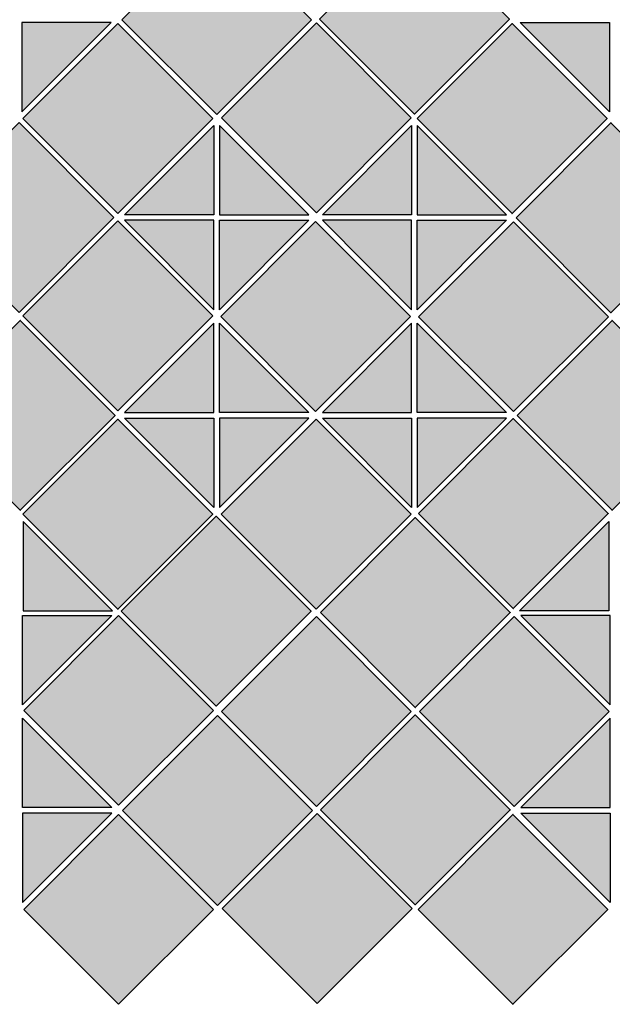
# Model space of a CAD drawing. Units: inches. Extents: x -467 to 961, y -717 to 712.
# Drawn here: x -64 to 359, y -677 to 27 of the extents above; entities that cross this region are included whole.
import ezdxf

# ---------------------------------------------------------------- set-up
doc = ezdxf.new("R2010")
doc.units = ezdxf.units.IN
doc.header["$MEASUREMENT"] = 0
for name, color, linetype in [('TC_14', 7, 'Continuous'), ('TC_16', 7, 'Continuous'), ('TC_OUTLINE', 7, 'Continuous')]:
    doc.layers.add(name, color=color, linetype=linetype)

# ---------------------------------------------------------------- blocks, each defined once
blk = doc.blocks.new('block 37')
at = {"layer": 'TC_OUTLINE', "color": 7, "lineweight": 30, "true_color": 0xffffff}
blk.add_lwpolyline([(0.99, 25.34), (-62.89, 25.34), (-62.89, -38.54), (0.99, 25.34)], dxfattribs=at)
blk = doc.blocks.new('block 46')
at = {"layer": 'TC_OUTLINE', "color": 7, "lineweight": 30, "true_color": 0xffffff}
blk.add_lwpolyline([(293.49, 25.34), (357.37, 25.34), (357.37, -38.54), (293.49, 25.34)], dxfattribs=at)
blk = doc.blocks.new('block 63')
at = {"layer": 'TC_OUTLINE', "color": 7, "lineweight": 30, "true_color": 0xffffff}
blk.add_lwpolyline([(10.65, -253.5), (74.53, -253.5), (74.53, -189.62), (10.65, -253.5)], dxfattribs=at)
blk = doc.blocks.new('block 64')
at = {"layer": 'TC_OUTLINE', "color": 7, "lineweight": 30, "true_color": 0xffffff}
blk.add_lwpolyline([(142.41, -253.5), (78.53, -253.5), (78.53, -189.62), (142.41, -253.5)], dxfattribs=at)
blk = doc.blocks.new('block 65')
at = {"layer": 'TC_OUTLINE', "color": 7, "lineweight": 30, "true_color": 0xffffff}
blk.add_lwpolyline([(10.65, -257.5), (74.53, -257.5), (74.53, -321.38), (10.65, -257.5)], dxfattribs=at)
blk = doc.blocks.new('block 66')
at = {"layer": 'TC_OUTLINE', "color": 7, "lineweight": 30, "true_color": 0xffffff}
blk.add_lwpolyline([(142.41, -257.5), (78.53, -257.5), (78.53, -321.38), (142.41, -257.5)], dxfattribs=at)
blk = doc.blocks.new('block 67')
at = {"layer": 'TC_OUTLINE', "color": 7, "lineweight": 30, "true_color": 0xffffff}
blk.add_lwpolyline([(147.24, -252.67), (215.12, -184.79), (147.24, -116.91), (79.36, -184.79), (147.24, -252.67)], dxfattribs=at)
blk = doc.blocks.new('block 68')
at = {"layer": 'TC_OUTLINE', "color": 7, "lineweight": 30, "true_color": 0xffffff}
blk.add_lwpolyline([(215.95, -48.2), (215.95, -112.08), (152.07, -112.08), (215.95, -48.2)], dxfattribs=at)
blk = doc.blocks.new('block 69')
at = {"layer": 'TC_OUTLINE', "color": 7, "lineweight": 30, "true_color": 0xffffff}
blk.add_lwpolyline([(215.95, -179.96), (215.95, -116.08), (152.07, -116.08), (215.95, -179.96)], dxfattribs=at)
blk = doc.blocks.new('block 70')
at = {"layer": 'TC_OUTLINE', "color": 7, "lineweight": 30, "true_color": 0xffffff}
blk.add_lwpolyline([(219.95, -48.2), (219.95, -112.08), (283.83, -112.08), (219.95, -48.2)], dxfattribs=at)
blk = doc.blocks.new('block 71')
at = {"layer": 'TC_OUTLINE', "color": 7, "lineweight": 30, "true_color": 0xffffff}
blk.add_lwpolyline([(219.95, -179.96), (219.95, -116.08), (283.83, -116.08), (219.95, -179.96)], dxfattribs=at)
blk = doc.blocks.new('block 72')
at = {"layer": 'TC_OUTLINE', "color": 7, "lineweight": 30, "true_color": 0xffffff}
blk.add_lwpolyline([(152.07, -253.5), (215.95, -253.5), (215.95, -189.62), (152.07, -253.5)], dxfattribs=at)
blk = doc.blocks.new('block 73')
at = {"layer": 'TC_OUTLINE', "color": 7, "lineweight": 30, "true_color": 0xffffff}
blk.add_lwpolyline([(283.83, -253.5), (219.95, -253.5), (219.95, -189.62), (283.83, -253.5)], dxfattribs=at)
blk = doc.blocks.new('block 74')
at = {"layer": 'TC_OUTLINE', "color": 7, "lineweight": 30, "true_color": 0xffffff}
blk.add_lwpolyline([(152.07, -257.5), (215.95, -257.5), (215.95, -321.38), (152.07, -257.5)], dxfattribs=at)
blk = doc.blocks.new('block 75')
at = {"layer": 'TC_OUTLINE', "color": 7, "lineweight": 30, "true_color": 0xffffff}
blk.add_lwpolyline([(283.83, -257.5), (219.95, -257.5), (219.95, -321.38), (283.83, -257.5)], dxfattribs=at)
blk = doc.blocks.new('block 76')
at = {"layer": 'TC_OUTLINE', "color": 7, "lineweight": 30, "true_color": 0xffffff}
blk.add_lwpolyline([(74.53, -48.2), (74.53, -112.08), (10.65, -112.08), (74.53, -48.2)], dxfattribs=at)
blk = doc.blocks.new('block 77')
at = {"layer": 'TC_OUTLINE', "color": 7, "lineweight": 30, "true_color": 0xffffff}
blk.add_lwpolyline([(74.53, -179.96), (74.53, -116.08), (10.65, -116.08), (74.53, -179.96)], dxfattribs=at)
blk = doc.blocks.new('block 78')
at = {"layer": 'TC_OUTLINE', "color": 7, "lineweight": 30, "true_color": 0xffffff}
blk.add_lwpolyline([(78.53, -48.2), (78.53, -112.08), (142.41, -112.08), (78.53, -48.2)], dxfattribs=at)
blk = doc.blocks.new('block 79')
at = {"layer": 'TC_OUTLINE', "color": 7, "lineweight": 30, "true_color": 0xffffff}
blk.add_lwpolyline([(78.53, -179.96), (78.53, -116.08), (142.41, -116.08), (78.53, -179.96)], dxfattribs=at)
blk = doc.blocks.new('block 84')
at = {"layer": 'TC_OUTLINE', "color": 7, "lineweight": 30, "true_color": 0xffffff}
blk.add_lwpolyline([(76.53, -40.54), (144.41, 27.34), (76.53, 95.22), (8.65, 27.34), (76.53, -40.54)], dxfattribs=at)
blk = doc.blocks.new('block 85')
at = {"layer": 'TC_OUTLINE', "color": 7, "lineweight": 30, "true_color": 0xffffff}
blk.add_lwpolyline([(5.82, -111.25), (73.7, -43.37), (5.82, 24.51), (-62.07, -43.37), (5.82, -111.25)], dxfattribs=at)
blk = doc.blocks.new('block 86')
at = {"layer": 'TC_OUTLINE', "color": 7, "lineweight": 30, "true_color": 0xffffff}
blk.add_lwpolyline([(-64.89, -181.96), (2.99, -114.08), (-64.89, -46.2), (-132.78, -114.08), (-64.89, -181.96)], dxfattribs=at)
blk = doc.blocks.new('block 87')
at = {"layer": 'TC_OUTLINE', "color": 7, "lineweight": 30, "true_color": 0xffffff}
blk.add_lwpolyline([(147.65, -394.09), (215.53, -326.21), (147.65, -258.33), (79.77, -326.21), (147.65, -394.09)], dxfattribs=at)
blk = doc.blocks.new('block 88')
at = {"layer": 'TC_OUTLINE', "color": 7, "lineweight": 30, "true_color": 0xffffff}
blk.add_lwpolyline([(288.83, -252.84), (356.71, -184.96), (288.83, -117.08), (220.95, -184.96), (288.83, -252.84)], dxfattribs=at)
blk = doc.blocks.new('block 89')
at = {"layer": 'TC_OUTLINE', "color": 7, "lineweight": 30, "true_color": 0xffffff}
blk.add_lwpolyline([(147.82, -110.67), (215.71, -42.78), (147.82, 25.1), (79.94, -42.78), (147.82, -110.67)], dxfattribs=at)
blk = doc.blocks.new('block 110')
at = {"layer": 'TC_OUTLINE', "color": 7, "lineweight": 30, "true_color": 0xffffff}
blk.add_lwpolyline([(357.07, -331.38), (357.07, -395.27), (293.19, -395.27), (357.07, -331.38)], dxfattribs=at)
blk = doc.blocks.new('block 112')
at = {"layer": 'TC_OUTLINE', "color": 7, "lineweight": 30, "true_color": 0xffffff}
blk.add_lwpolyline([(-61.97, -331.38), (-61.97, -395.27), (1.91, -395.27), (-61.97, -331.38)], dxfattribs=at)
blk = doc.blocks.new('block 190')
at = {"layer": 'TC_OUTLINE', "color": 7, "lineweight": 30, "true_color": 0xffffff}
blk.add_lwpolyline([(5.82, -252.26), (73.7, -184.38), (5.82, -116.49), (-62.07, -184.38), (5.82, -252.26)], dxfattribs=at)
blk = doc.blocks.new('block 236')
at = {"layer": 'TC_OUTLINE', "color": 7, "lineweight": 30, "true_color": 0xffffff}
blk.add_lwpolyline([(147.78, -535.09), (215.67, -467.21), (147.78, -399.33), (79.9, -467.21), (147.78, -535.09)], dxfattribs=at)
blk = doc.blocks.new('block 243')
at = {"layer": 'TC_OUTLINE', "color": 7, "lineweight": 30, "true_color": 0xffffff}
blk.add_lwpolyline([(-62.35, -462.38), (-62.35, -398.5), (1.54, -398.5), (-62.35, -462.38)], dxfattribs=at)
blk = doc.blocks.new('block 245')
at = {"layer": 'TC_OUTLINE', "color": 7, "lineweight": 30, "true_color": 0xffffff}
blk.add_lwpolyline([(1.54, -535.92), (-62.35, -535.92), (-62.35, -472.04), (1.54, -535.92)], dxfattribs=at)
blk = doc.blocks.new('block 247')
at = {"layer": 'TC_OUTLINE', "color": 7, "lineweight": 30, "true_color": 0xffffff}
blk.add_lwpolyline([(1.54, -539.92), (-62.35, -539.92), (-62.35, -603.8), (1.54, -539.92)], dxfattribs=at)
blk = doc.blocks.new('block 250')
at = {"layer": 'TC_OUTLINE', "color": 7, "lineweight": 30, "true_color": 0xffffff}
blk.add_lwpolyline([(294.03, -535.92), (357.92, -535.92), (357.92, -472.04), (294.03, -535.92)], dxfattribs=at)
blk = doc.blocks.new('block 252')
at = {"layer": 'TC_OUTLINE', "color": 7, "lineweight": 30, "true_color": 0xffffff}
blk.add_lwpolyline([(294.03, -539.92), (357.92, -539.92), (357.92, -603.8), (294.03, -539.92)], dxfattribs=at)
blk = doc.blocks.new('block 261')
at = {"layer": 'TC_OUTLINE', "color": 7, "lineweight": 30, "true_color": 0xffffff}
blk.add_lwpolyline([(357.92, -462.38), (357.92, -398.5), (294.03, -398.5), (357.92, -462.38)], dxfattribs=at)
blk = doc.blocks.new('block 263')
at = {"layer": 'TC_OUTLINE', "color": 7, "lineweight": 30, "true_color": 0xffffff}
blk.add_lwpolyline([(77.07, -605.8), (144.96, -537.92), (77.07, -470.04), (9.19, -537.92), (77.07, -605.8)], dxfattribs=at)
blk = doc.blocks.new('block 264')
at = {"layer": 'TC_OUTLINE', "color": 7, "lineweight": 30, "true_color": 0xffffff}
blk.add_lwpolyline([(6.36, -676.51), (74.25, -608.63), (6.36, -540.75), (-61.52, -608.63), (6.36, -676.51)], dxfattribs=at)
blk = doc.blocks.new('block 265')
at = {"layer": 'TC_OUTLINE', "color": 7, "lineweight": 30, "true_color": 0xffffff}
blk.add_lwpolyline([(148.37, -675.93), (216.25, -608.04), (148.37, -540.16), (80.49, -608.04), (148.37, -675.93)], dxfattribs=at)
blk = doc.blocks.new('block 267')
at = {"layer": 'TC_OUTLINE', "color": 7, "lineweight": 30, "true_color": 0xffffff}
blk.add_lwpolyline([(289.38, -535.09), (357.26, -467.21), (289.38, -399.33), (221.5, -467.21), (289.38, -535.09)], dxfattribs=at)
blk = doc.blocks.new('block 270')
at = {"layer": 'TC_OUTLINE', "color": 7, "lineweight": 30, "true_color": 0xffffff}
blk.add_lwpolyline([(6.36, -534.26), (74.25, -466.38), (6.36, -398.5), (-61.52, -466.38), (6.36, -534.26)], dxfattribs=at)
blk = doc.blocks.new('block 298')
at = {"layer": 'TC_OUTLINE', "color": 7, "lineweight": 35, "true_color": 0xffffff}
blk.add_lwpolyline([(150.69, -537.5), (218.57, -605.39), (286.46, -537.5), (218.57, -469.62), (150.69, -537.5)], dxfattribs=at)
blk = doc.blocks.new('block 299')
at = {"layer": 'TC_OUTLINE', "color": 7, "lineweight": 35, "true_color": 0xffffff}
blk.add_lwpolyline([(220.5, -608.63), (288.38, -676.51), (356.26, -608.63), (288.38, -540.75), (220.5, -608.63)], dxfattribs=at)
blk = doc.blocks.new('block 302')
at = {"layer": 'TC_OUTLINE', "color": 7, "lineweight": 35, "true_color": 0xffffff}
blk.add_lwpolyline([(291.49, -255.5), (359.37, -323.38), (427.25, -255.5), (359.37, -187.62), (291.49, -255.5)], dxfattribs=at)
blk = doc.blocks.new('block 303')
at = {"layer": 'TC_OUTLINE', "color": 7, "lineweight": 35, "true_color": 0xffffff}
blk.add_lwpolyline([(220.78, -325.73), (288.66, -393.61), (356.54, -325.73), (288.66, -257.84), (220.78, -325.73)], dxfattribs=at)
blk = doc.blocks.new('block 304')
at = {"layer": 'TC_OUTLINE', "color": 7, "lineweight": 35, "true_color": 0xffffff}
blk.add_lwpolyline([(-131.95, -255.5), (-64.07, -323.38), (3.82, -255.5), (-64.07, -187.62), (-131.95, -255.5)], dxfattribs=at)
blk = doc.blocks.new('block 305')
at = {"layer": 'TC_OUTLINE', "color": 7, "lineweight": 35, "true_color": 0xffffff}
blk.add_lwpolyline([(-62.07, -326.21), (5.82, -394.09), (73.7, -326.21), (5.82, -258.33), (-62.07, -326.21)], dxfattribs=at)
blk = doc.blocks.new('block 308')
at = {"layer": 'TC_OUTLINE', "color": 7, "lineweight": 35, "true_color": 0xffffff}
blk.add_lwpolyline([(150.69, -396.5), (218.57, -464.38), (286.46, -396.5), (218.57, -328.62), (150.69, -396.5)], dxfattribs=at)
blk = doc.blocks.new('block 309')
at = {"layer": 'TC_OUTLINE', "color": 7, "lineweight": 35, "true_color": 0xffffff}
blk.add_lwpolyline([(8.19, -395.5), (76.07, -463.38), (143.96, -395.5), (76.07, -327.62), (8.19, -395.5)], dxfattribs=at)
blk = doc.blocks.new('block 318')
at = {"layer": 'TC_OUTLINE', "color": 7, "lineweight": 35, "true_color": 0xffffff}
blk.add_lwpolyline([(150.15, 27.76), (218.03, -40.13), (285.91, 27.76), (218.03, 95.64), (150.15, 27.76)], dxfattribs=at)
blk = doc.blocks.new('block 319')
at = {"layer": 'TC_OUTLINE', "color": 7, "lineweight": 35, "true_color": 0xffffff}
blk.add_lwpolyline([(219.95, -43.37), (287.83, -111.25), (355.71, -43.37), (287.83, 24.51), (219.95, -43.37)], dxfattribs=at)
blk = doc.blocks.new('block 320')
at = {"layer": 'TC_OUTLINE', "color": 7, "lineweight": 35, "true_color": 0xffffff}
blk.add_lwpolyline([(290.66, -114.25), (358.54, -182.13), (426.42, -114.25), (358.54, -46.37), (290.66, -114.25)], dxfattribs=at)
blk = doc.blocks.new('block 338')
at = {"layer": 'TC_14', "true_color": 0x413f3e}
h = blk.add_hatch(color=250, dxfattribs=at)
h.dxf.hatch_style = 2
h.paths.add_polyline_path([(8.65, 27.34), (76.53, -40.54), (144.41, 27.34), (76.53, 95.22)])
at = {"layer": 'TC_14', "lineweight": 0}
blk.add_lwpolyline([(8.65, 27.34), (76.53, -40.54), (144.41, 27.34), (76.53, 95.22), (8.65, 27.34)], dxfattribs=at)
blk = doc.blocks.new('block 339')
at = {"layer": 'TC_14', "true_color": 0x413f3e}
h = blk.add_hatch(color=250, dxfattribs=at)
h.dxf.hatch_style = 2
h.paths.add_polyline_path([(-62.07, -43.37), (5.82, -111.25), (73.7, -43.37), (5.82, 24.51)])
at = {"layer": 'TC_14', "lineweight": 0}
blk.add_lwpolyline([(-62.07, -43.37), (5.82, -111.25), (73.7, -43.37), (5.82, 24.51), (-62.07, -43.37)], dxfattribs=at)
blk = doc.blocks.new('block 340')
at = {"layer": 'TC_14', "true_color": 0x413f3e}
h = blk.add_hatch(color=250, dxfattribs=at)
h.dxf.hatch_style = 2
h.paths.add_polyline_path([(-132.78, -114.08), (-64.89, -181.96), (2.99, -114.08), (-64.89, -46.2)])
at = {"layer": 'TC_14', "lineweight": 0}
blk.add_lwpolyline([(-132.78, -114.08), (-64.89, -181.96), (2.99, -114.08), (-64.89, -46.2), (-132.78, -114.08)], dxfattribs=at)
blk = doc.blocks.new('block 375')
at = {"layer": 'TC_14', "true_color": 0x413f3e}
h = blk.add_hatch(color=250, dxfattribs=at)
h.dxf.hatch_style = 2
h.paths.add_polyline_path([(10.65, -253.5), (74.53, -253.5), (74.53, -189.62)])
at = {"layer": 'TC_14', "lineweight": 0}
blk.add_lwpolyline([(10.65, -253.5), (74.53, -253.5), (74.53, -189.62), (10.65, -253.5)], dxfattribs=at)
blk = doc.blocks.new('block 376')
at = {"layer": 'TC_14', "true_color": 0x413f3e}
h = blk.add_hatch(color=250, dxfattribs=at)
h.dxf.hatch_style = 2
h.paths.add_polyline_path([(142.41, -257.5), (78.53, -257.5), (78.53, -321.38)])
at = {"layer": 'TC_14', "lineweight": 0}
blk.add_lwpolyline([(142.41, -257.5), (78.53, -257.5), (78.53, -321.38), (142.41, -257.5)], dxfattribs=at)
blk = doc.blocks.new('block 377')
at = {"layer": 'TC_14', "true_color": 0x413f3e}
h = blk.add_hatch(color=250, dxfattribs=at)
h.dxf.hatch_style = 2
h.paths.add_polyline_path([(152.07, -112.08), (215.95, -112.08), (215.95, -48.2)])
at = {"layer": 'TC_14', "lineweight": 0}
blk.add_lwpolyline([(152.07, -112.08), (215.95, -112.08), (215.95, -48.2), (152.07, -112.08)], dxfattribs=at)
blk = doc.blocks.new('block 378')
at = {"layer": 'TC_14', "true_color": 0x413f3e}
h = blk.add_hatch(color=250, dxfattribs=at)
h.dxf.hatch_style = 2
h.paths.add_polyline_path([(283.83, -116.08), (219.95, -116.08), (219.95, -179.96)])
at = {"layer": 'TC_14', "lineweight": 0}
blk.add_lwpolyline([(283.83, -116.08), (219.95, -116.08), (219.95, -179.96), (283.83, -116.08)], dxfattribs=at)
blk = doc.blocks.new('block 379')
at = {"layer": 'TC_14', "true_color": 0x413f3e}
h = blk.add_hatch(color=250, dxfattribs=at)
h.dxf.hatch_style = 2
h.paths.add_polyline_path([(219.95, -189.62), (219.95, -253.5), (283.83, -253.5)])
at = {"layer": 'TC_14', "lineweight": 0}
blk.add_lwpolyline([(219.95, -189.62), (219.95, -253.5), (283.83, -253.5), (219.95, -189.62)], dxfattribs=at)
blk = doc.blocks.new('block 380')
at = {"layer": 'TC_14', "true_color": 0x413f3e}
h = blk.add_hatch(color=250, dxfattribs=at)
h.dxf.hatch_style = 2
h.paths.add_polyline_path([(215.95, -321.38), (215.95, -257.5), (152.07, -257.5)])
at = {"layer": 'TC_14', "lineweight": 0}
blk.add_lwpolyline([(215.95, -321.38), (215.95, -257.5), (152.07, -257.5), (215.95, -321.38)], dxfattribs=at)
blk = doc.blocks.new('block 381')
at = {"layer": 'TC_14', "true_color": 0x413f3e}
h = blk.add_hatch(color=250, dxfattribs=at)
h.dxf.hatch_style = 2
h.paths.add_polyline_path([(74.53, -179.96), (74.53, -116.08), (10.65, -116.08)])
at = {"layer": 'TC_14', "lineweight": 0}
blk.add_lwpolyline([(74.53, -179.96), (74.53, -116.08), (10.65, -116.08), (74.53, -179.96)], dxfattribs=at)
blk = doc.blocks.new('block 382')
at = {"layer": 'TC_14', "true_color": 0x413f3e}
h = blk.add_hatch(color=250, dxfattribs=at)
h.dxf.hatch_style = 2
h.paths.add_polyline_path([(78.53, -48.2), (78.53, -112.08), (142.41, -112.08)])
at = {"layer": 'TC_14', "lineweight": 0}
blk.add_lwpolyline([(78.53, -48.2), (78.53, -112.08), (142.41, -112.08), (78.53, -48.2)], dxfattribs=at)
blk = doc.blocks.new('block 390')
at = {"layer": 'TC_14', "true_color": 0x413f3e}
h = blk.add_hatch(color=250, dxfattribs=at)
h.dxf.hatch_style = 2
h.paths.add_polyline_path([(79.36, -184.79), (147.24, -252.67), (215.12, -184.79), (147.24, -116.91)])
at = {"layer": 'TC_14', "lineweight": 0}
blk.add_lwpolyline([(79.36, -184.79), (147.24, -252.67), (215.12, -184.79), (147.24, -116.91), (79.36, -184.79)], dxfattribs=at)
blk = doc.blocks.new('block 435')
at = {"layer": 'TC_14', "true_color": 0x413f3e}
h = blk.add_hatch(color=250, dxfattribs=at)
h.dxf.hatch_style = 2
h.paths.add_polyline_path([(150.15, 27.76), (218.03, -40.13), (285.91, 27.76), (218.03, 95.64)])
at = {"layer": 'TC_14', "lineweight": 0}
blk.add_lwpolyline([(150.15, 27.76), (218.03, -40.13), (285.91, 27.76), (218.03, 95.64), (150.15, 27.76)], dxfattribs=at)
blk = doc.blocks.new('block 436')
at = {"layer": 'TC_14', "true_color": 0x413f3e}
h = blk.add_hatch(color=250, dxfattribs=at)
h.dxf.hatch_style = 2
h.paths.add_polyline_path([(219.95, -43.37), (287.83, -111.25), (355.71, -43.37), (287.83, 24.51)])
at = {"layer": 'TC_14', "lineweight": 0}
blk.add_lwpolyline([(219.95, -43.37), (287.83, -111.25), (355.71, -43.37), (287.83, 24.51), (219.95, -43.37)], dxfattribs=at)
blk = doc.blocks.new('block 437')
at = {"layer": 'TC_14', "true_color": 0x413f3e}
h = blk.add_hatch(color=250, dxfattribs=at)
h.dxf.hatch_style = 2
h.paths.add_polyline_path([(290.66, -114.25), (358.54, -182.13), (426.42, -114.25), (358.54, -46.37)])
at = {"layer": 'TC_14', "lineweight": 0}
blk.add_lwpolyline([(290.66, -114.25), (358.54, -182.13), (426.42, -114.25), (358.54, -46.37), (290.66, -114.25)], dxfattribs=at)
blk = doc.blocks.new('block 441')
at = {"layer": 'TC_14', "true_color": 0x413f3e}
h = blk.add_hatch(color=250, dxfattribs=at)
h.dxf.hatch_style = 2
h.paths.add_polyline_path([(291.49, -255.5), (359.37, -323.38), (427.25, -255.5), (359.37, -187.62)])
at = {"layer": 'TC_14', "lineweight": 0}
blk.add_lwpolyline([(291.49, -255.5), (359.37, -323.38), (427.25, -255.5), (359.37, -187.62), (291.49, -255.5)], dxfattribs=at)
blk = doc.blocks.new('block 442')
at = {"layer": 'TC_14', "true_color": 0x413f3e}
h = blk.add_hatch(color=250, dxfattribs=at)
h.dxf.hatch_style = 2
h.paths.add_polyline_path([(220.78, -325.73), (288.66, -393.61), (356.54, -325.73), (288.66, -257.84)])
at = {"layer": 'TC_14', "lineweight": 0}
blk.add_lwpolyline([(220.78, -325.73), (288.66, -393.61), (356.54, -325.73), (288.66, -257.84), (220.78, -325.73)], dxfattribs=at)
blk = doc.blocks.new('block 443')
at = {"layer": 'TC_14', "true_color": 0x413f3e}
h = blk.add_hatch(color=250, dxfattribs=at)
h.dxf.hatch_style = 2
h.paths.add_polyline_path([(-131.95, -255.5), (-64.07, -323.38), (3.82, -255.5), (-64.07, -187.62)])
at = {"layer": 'TC_14', "lineweight": 0}
blk.add_lwpolyline([(-131.95, -255.5), (-64.07, -323.38), (3.82, -255.5), (-64.07, -187.62), (-131.95, -255.5)], dxfattribs=at)
blk = doc.blocks.new('block 444')
at = {"layer": 'TC_14', "true_color": 0x413f3e}
h = blk.add_hatch(color=250, dxfattribs=at)
h.dxf.hatch_style = 2
h.paths.add_polyline_path([(-62.07, -326.21), (5.82, -394.09), (73.7, -326.21), (5.82, -258.33)])
at = {"layer": 'TC_14', "lineweight": 0}
blk.add_lwpolyline([(-62.07, -326.21), (5.82, -394.09), (73.7, -326.21), (5.82, -258.33), (-62.07, -326.21)], dxfattribs=at)
blk = doc.blocks.new('block 484')
at = {"layer": 'TC_14', "true_color": 0x413f3e}
h = blk.add_hatch(color=250, dxfattribs=at)
h.dxf.hatch_style = 2
h.paths.add_polyline_path([(9.19, -537.92), (77.07, -605.8), (144.96, -537.92), (77.07, -470.04)])
at = {"layer": 'TC_14', "lineweight": 0}
blk.add_lwpolyline([(9.19, -537.92), (77.07, -605.8), (144.96, -537.92), (77.07, -470.04), (9.19, -537.92)], dxfattribs=at)
blk = doc.blocks.new('block 485')
at = {"layer": 'TC_14', "true_color": 0x413f3e}
h = blk.add_hatch(color=250, dxfattribs=at)
h.dxf.hatch_style = 2
h.paths.add_polyline_path([(-61.52, -608.63), (6.36, -676.51), (74.25, -608.63), (6.36, -540.75)])
at = {"layer": 'TC_14', "lineweight": 0}
blk.add_lwpolyline([(-61.52, -608.63), (6.36, -676.51), (74.25, -608.63), (6.36, -540.75), (-61.52, -608.63)], dxfattribs=at)
blk = doc.blocks.new('block 486')
at = {"layer": 'TC_14', "true_color": 0x413f3e}
h = blk.add_hatch(color=250, dxfattribs=at)
h.dxf.hatch_style = 2
h.paths.add_polyline_path([(150.69, -396.5), (218.57, -464.38), (286.46, -396.5), (218.57, -328.62)])
at = {"layer": 'TC_14', "lineweight": 0}
blk.add_lwpolyline([(150.69, -396.5), (218.57, -464.38), (286.46, -396.5), (218.57, -328.62), (150.69, -396.5)], dxfattribs=at)
blk = doc.blocks.new('block 490')
at = {"layer": 'TC_14', "true_color": 0x413f3e}
h = blk.add_hatch(color=250, dxfattribs=at)
h.dxf.hatch_style = 2
h.paths.add_polyline_path([(1.54, -398.5), (-62.35, -398.5), (-62.35, -462.38)])
at = {"layer": 'TC_14', "lineweight": 0}
blk.add_lwpolyline([(1.54, -398.5), (-62.35, -398.5), (-62.35, -462.38), (1.54, -398.5)], dxfattribs=at)
blk = doc.blocks.new('block 491')
at = {"layer": 'TC_14', "true_color": 0x413f3e}
h = blk.add_hatch(color=250, dxfattribs=at)
h.dxf.hatch_style = 2
h.paths.add_polyline_path([(-62.35, -472.04), (-62.35, -535.92), (1.54, -535.92)])
at = {"layer": 'TC_14', "lineweight": 0}
blk.add_lwpolyline([(-62.35, -472.04), (-62.35, -535.92), (1.54, -535.92), (-62.35, -472.04)], dxfattribs=at)
blk = doc.blocks.new('block 494')
at = {"layer": 'TC_14', "true_color": 0x413f3e}
h = blk.add_hatch(color=250, dxfattribs=at)
h.dxf.hatch_style = 2
h.paths.add_polyline_path([(294.03, -535.92), (357.92, -535.92), (357.92, -472.04)])
at = {"layer": 'TC_14', "lineweight": 0}
blk.add_lwpolyline([(294.03, -535.92), (357.92, -535.92), (357.92, -472.04), (294.03, -535.92)], dxfattribs=at)
blk = doc.blocks.new('block 499')
at = {"layer": 'TC_14', "true_color": 0x413f3e}
h = blk.add_hatch(color=250, dxfattribs=at)
h.dxf.hatch_style = 2
h.paths.add_polyline_path([(357.92, -462.38), (357.92, -398.5), (294.03, -398.5)])
at = {"layer": 'TC_14', "lineweight": 0}
blk.add_lwpolyline([(357.92, -462.38), (357.92, -398.5), (294.03, -398.5), (357.92, -462.38)], dxfattribs=at)
blk = doc.blocks.new('block 502')
at = {"layer": 'TC_14', "true_color": 0x413f3e}
h = blk.add_hatch(color=250, dxfattribs=at)
h.dxf.hatch_style = 2
h.paths.add_polyline_path([(150.69, -537.5), (218.57, -605.39), (286.46, -537.5), (218.57, -469.62)])
at = {"layer": 'TC_14', "lineweight": 0}
blk.add_lwpolyline([(150.69, -537.5), (218.57, -605.39), (286.46, -537.5), (218.57, -469.62), (150.69, -537.5)], dxfattribs=at)
blk = doc.blocks.new('block 503')
at = {"layer": 'TC_14', "true_color": 0x413f3e}
h = blk.add_hatch(color=250, dxfattribs=at)
h.dxf.hatch_style = 2
h.paths.add_polyline_path([(220.5, -608.63), (288.38, -676.51), (356.26, -608.63), (288.38, -540.75)])
at = {"layer": 'TC_14', "lineweight": 0}
blk.add_lwpolyline([(220.5, -608.63), (288.38, -676.51), (356.26, -608.63), (288.38, -540.75), (220.5, -608.63)], dxfattribs=at)
blk = doc.blocks.new('block 505')
at = {"layer": 'TC_14', "true_color": 0x413f3e}
h = blk.add_hatch(color=250, dxfattribs=at)
h.dxf.hatch_style = 2
h.paths.add_polyline_path([(8.19, -395.5), (76.07, -463.38), (143.96, -395.5), (76.07, -327.62)])
at = {"layer": 'TC_14', "lineweight": 0}
blk.add_lwpolyline([(8.19, -395.5), (76.07, -463.38), (143.96, -395.5), (76.07, -327.62), (8.19, -395.5)], dxfattribs=at)
blk = doc.blocks.new('block 533')
at = {"layer": 'TC_16', "true_color": 0xdbd0be}
h = blk.add_hatch(color=254, dxfattribs=at)
h.dxf.hatch_style = 2
h.paths.add_polyline_path([(0.99, 25.34), (-62.89, 25.34), (-62.89, -38.54)])
at = {"layer": 'TC_16', "lineweight": 0}
blk.add_lwpolyline([(0.99, 25.34), (-62.89, 25.34), (-62.89, -38.54), (0.99, 25.34)], dxfattribs=at)
blk = doc.blocks.new('block 536')
at = {"layer": 'TC_16', "true_color": 0xdbd0be}
h = blk.add_hatch(color=254, dxfattribs=at)
h.dxf.hatch_style = 2
h.paths.add_polyline_path([(357.37, -38.54), (357.37, 25.34), (293.49, 25.34)])
at = {"layer": 'TC_16', "lineweight": 0}
blk.add_lwpolyline([(357.37, -38.54), (357.37, 25.34), (293.49, 25.34), (357.37, -38.54)], dxfattribs=at)
blk = doc.blocks.new('block 541')
at = {"layer": 'TC_16', "true_color": 0xdbd0be}
h = blk.add_hatch(color=254, dxfattribs=at)
h.dxf.hatch_style = 2
h.paths.add_polyline_path([(74.53, -321.38), (74.53, -257.5), (10.65, -257.5)])
at = {"layer": 'TC_16', "lineweight": 0}
blk.add_lwpolyline([(74.53, -321.38), (74.53, -257.5), (10.65, -257.5), (74.53, -321.38)], dxfattribs=at)
blk = doc.blocks.new('block 542')
at = {"layer": 'TC_16', "true_color": 0xdbd0be}
h = blk.add_hatch(color=254, dxfattribs=at)
h.dxf.hatch_style = 2
h.paths.add_polyline_path([(219.95, -48.2), (219.95, -112.08), (283.83, -112.08)])
at = {"layer": 'TC_16', "lineweight": 0}
blk.add_lwpolyline([(219.95, -48.2), (219.95, -112.08), (283.83, -112.08), (219.95, -48.2)], dxfattribs=at)
blk = doc.blocks.new('block 543')
at = {"layer": 'TC_16', "true_color": 0xdbd0be}
h = blk.add_hatch(color=254, dxfattribs=at)
h.dxf.hatch_style = 2
h.paths.add_polyline_path([(283.83, -257.5), (219.95, -257.5), (219.95, -321.38)])
at = {"layer": 'TC_16', "lineweight": 0}
blk.add_lwpolyline([(283.83, -257.5), (219.95, -257.5), (219.95, -321.38), (283.83, -257.5)], dxfattribs=at)
blk = doc.blocks.new('block 544')
at = {"layer": 'TC_16', "true_color": 0xdbd0be}
h = blk.add_hatch(color=254, dxfattribs=at)
h.dxf.hatch_style = 2
h.paths.add_polyline_path([(10.65, -112.08), (74.53, -112.08), (74.53, -48.2)])
at = {"layer": 'TC_16', "lineweight": 0}
blk.add_lwpolyline([(10.65, -112.08), (74.53, -112.08), (74.53, -48.2), (10.65, -112.08)], dxfattribs=at)
blk = doc.blocks.new('block 546')
at = {"layer": 'TC_16', "true_color": 0xdbd0be}
h = blk.add_hatch(color=254, dxfattribs=at)
h.dxf.hatch_style = 2
h.paths.add_polyline_path([(79.77, -326.21), (147.65, -394.09), (215.53, -326.21), (147.65, -258.33)])
at = {"layer": 'TC_16', "lineweight": 0}
blk.add_lwpolyline([(79.77, -326.21), (147.65, -394.09), (215.53, -326.21), (147.65, -258.33), (79.77, -326.21)], dxfattribs=at)
blk = doc.blocks.new('block 547')
at = {"layer": 'TC_16', "true_color": 0xdbd0be}
h = blk.add_hatch(color=254, dxfattribs=at)
h.dxf.hatch_style = 2
h.paths.add_polyline_path([(220.95, -184.96), (288.83, -252.84), (356.71, -184.96), (288.83, -117.08)])
at = {"layer": 'TC_16', "lineweight": 0}
blk.add_lwpolyline([(220.95, -184.96), (288.83, -252.84), (356.71, -184.96), (288.83, -117.08), (220.95, -184.96)], dxfattribs=at)
blk = doc.blocks.new('block 548')
at = {"layer": 'TC_16', "true_color": 0xdbd0be}
h = blk.add_hatch(color=254, dxfattribs=at)
h.dxf.hatch_style = 2
h.paths.add_polyline_path([(79.94, -42.78), (147.82, -110.67), (215.71, -42.78), (147.82, 25.1)])
at = {"layer": 'TC_16', "lineweight": 0}
blk.add_lwpolyline([(79.94, -42.78), (147.82, -110.67), (215.71, -42.78), (147.82, 25.1), (79.94, -42.78)], dxfattribs=at)
blk = doc.blocks.new('block 568')
at = {"layer": 'TC_16', "true_color": 0xdbd0be}
h = blk.add_hatch(color=254, dxfattribs=at)
h.dxf.hatch_style = 2
h.paths.add_polyline_path([(293.19, -395.27), (357.07, -395.27), (357.07, -331.38)])
at = {"layer": 'TC_16', "lineweight": 0}
blk.add_lwpolyline([(293.19, -395.27), (357.07, -395.27), (357.07, -331.38), (293.19, -395.27)], dxfattribs=at)
blk = doc.blocks.new('block 569')
at = {"layer": 'TC_16', "true_color": 0xdbd0be}
h = blk.add_hatch(color=254, dxfattribs=at)
h.dxf.hatch_style = 2
h.paths.add_polyline_path([(1.91, -395.27), (-61.97, -395.27), (-61.97, -331.38)])
at = {"layer": 'TC_16', "lineweight": 0}
blk.add_lwpolyline([(1.91, -395.27), (-61.97, -395.27), (-61.97, -331.38), (1.91, -395.27)], dxfattribs=at)
blk = doc.blocks.new('block 583')
at = {"layer": 'TC_16', "true_color": 0xdbd0be}
h = blk.add_hatch(color=254, dxfattribs=at)
h.dxf.hatch_style = 2
h.paths.add_polyline_path([(78.53, -189.62), (78.53, -253.5), (142.41, -253.5)])
at = {"layer": 'TC_16', "lineweight": 0}
blk.add_lwpolyline([(78.53, -189.62), (78.53, -253.5), (142.41, -253.5), (78.53, -189.62)], dxfattribs=at)
blk = doc.blocks.new('block 584')
at = {"layer": 'TC_16', "true_color": 0xdbd0be}
h = blk.add_hatch(color=254, dxfattribs=at)
h.dxf.hatch_style = 2
h.paths.add_polyline_path([(215.95, -179.96), (215.95, -116.08), (152.07, -116.08)])
at = {"layer": 'TC_16', "lineweight": 0}
blk.add_lwpolyline([(215.95, -179.96), (215.95, -116.08), (152.07, -116.08), (215.95, -179.96)], dxfattribs=at)
blk = doc.blocks.new('block 585')
at = {"layer": 'TC_16', "true_color": 0xdbd0be}
h = blk.add_hatch(color=254, dxfattribs=at)
h.dxf.hatch_style = 2
h.paths.add_polyline_path([(152.07, -253.5), (215.95, -253.5), (215.95, -189.62)])
at = {"layer": 'TC_16', "lineweight": 0}
blk.add_lwpolyline([(152.07, -253.5), (215.95, -253.5), (215.95, -189.62), (152.07, -253.5)], dxfattribs=at)
blk = doc.blocks.new('block 586')
at = {"layer": 'TC_16', "true_color": 0xdbd0be}
h = blk.add_hatch(color=254, dxfattribs=at)
h.dxf.hatch_style = 2
h.paths.add_polyline_path([(142.41, -116.08), (78.53, -116.08), (78.53, -179.96)])
at = {"layer": 'TC_16', "lineweight": 0}
blk.add_lwpolyline([(142.41, -116.08), (78.53, -116.08), (78.53, -179.96), (142.41, -116.08)], dxfattribs=at)
blk = doc.blocks.new('block 617')
at = {"layer": 'TC_16', "true_color": 0xdbd0be}
h = blk.add_hatch(color=254, dxfattribs=at)
h.dxf.hatch_style = 2
h.paths.add_polyline_path([(-62.07, -184.38), (5.82, -252.26), (73.7, -184.38), (5.82, -116.49)])
at = {"layer": 'TC_16', "lineweight": 0}
blk.add_lwpolyline([(-62.07, -184.38), (5.82, -252.26), (73.7, -184.38), (5.82, -116.49), (-62.07, -184.38)], dxfattribs=at)
blk = doc.blocks.new('block 641')
at = {"layer": 'TC_16', "true_color": 0xdbd0be}
h = blk.add_hatch(color=254, dxfattribs=at)
h.dxf.hatch_style = 2
h.paths.add_polyline_path([(79.9, -467.21), (147.78, -535.09), (215.67, -467.21), (147.78, -399.33)])
at = {"layer": 'TC_16', "lineweight": 0}
blk.add_lwpolyline([(79.9, -467.21), (147.78, -535.09), (215.67, -467.21), (147.78, -399.33), (79.9, -467.21)], dxfattribs=at)
blk = doc.blocks.new('block 643')
at = {"layer": 'TC_16', "true_color": 0xdbd0be}
h = blk.add_hatch(color=254, dxfattribs=at)
h.dxf.hatch_style = 2
h.paths.add_polyline_path([(1.54, -539.92), (-62.35, -539.92), (-62.35, -603.8)])
at = {"layer": 'TC_16', "lineweight": 0}
blk.add_lwpolyline([(1.54, -539.92), (-62.35, -539.92), (-62.35, -603.8), (1.54, -539.92)], dxfattribs=at)
blk = doc.blocks.new('block 644')
at = {"layer": 'TC_16', "true_color": 0xdbd0be}
h = blk.add_hatch(color=254, dxfattribs=at)
h.dxf.hatch_style = 2
h.paths.add_polyline_path([(357.92, -603.8), (357.92, -539.92), (294.03, -539.92)])
at = {"layer": 'TC_16', "lineweight": 0}
blk.add_lwpolyline([(357.92, -603.8), (357.92, -539.92), (294.03, -539.92), (357.92, -603.8)], dxfattribs=at)
blk = doc.blocks.new('block 646')
at = {"layer": 'TC_16', "true_color": 0xdbd0be}
h = blk.add_hatch(color=254, dxfattribs=at)
h.dxf.hatch_style = 2
h.paths.add_polyline_path([(80.49, -608.04), (148.37, -675.93), (216.25, -608.04), (148.37, -540.16)])
at = {"layer": 'TC_16', "lineweight": 0}
blk.add_lwpolyline([(80.49, -608.04), (148.37, -675.93), (216.25, -608.04), (148.37, -540.16), (80.49, -608.04)], dxfattribs=at)
blk = doc.blocks.new('block 648')
at = {"layer": 'TC_16', "true_color": 0xdbd0be}
h = blk.add_hatch(color=254, dxfattribs=at)
h.dxf.hatch_style = 2
h.paths.add_polyline_path([(221.5, -467.21), (289.38, -535.09), (357.26, -467.21), (289.38, -399.33)])
at = {"layer": 'TC_16', "lineweight": 0}
blk.add_lwpolyline([(221.5, -467.21), (289.38, -535.09), (357.26, -467.21), (289.38, -399.33), (221.5, -467.21)], dxfattribs=at)
blk = doc.blocks.new('block 650')
at = {"layer": 'TC_16', "true_color": 0xdbd0be}
h = blk.add_hatch(color=254, dxfattribs=at)
h.dxf.hatch_style = 2
h.paths.add_polyline_path([(-61.52, -466.38), (6.36, -534.26), (74.25, -466.38), (6.36, -398.5)])
at = {"layer": 'TC_16', "lineweight": 0}
blk.add_lwpolyline([(-61.52, -466.38), (6.36, -534.26), (74.25, -466.38), (6.36, -398.5), (-61.52, -466.38)], dxfattribs=at)

msp = doc.modelspace()

# ---------------------------------------------------------------- block references
at = {"layer": 'TC_14'}
for name in ['block 338', 'block 435', 'block 339', 'block 436', 'block 340', 'block 382', 'block 377', 'block 437', 'block 381', 'block 390', 'block 378', 'block 443', 'block 375', 'block 379', 'block 441', 'block 444', 'block 376', 'block 380', 'block 442', 'block 505', 'block 486', 'block 490', 'block 499', 'block 484', 'block 502', 'block 491', 'block 494', 'block 485', 'block 503']:
    msp.add_blockref(name, (0, 0), dxfattribs=at)
at = {"layer": 'TC_16'}
for name in ['block 533', 'block 548', 'block 536', 'block 544', 'block 542', 'block 617', 'block 586', 'block 584', 'block 547', 'block 583', 'block 585', 'block 541', 'block 546', 'block 543', 'block 569', 'block 568', 'block 650', 'block 641', 'block 648', 'block 643', 'block 646', 'block 644']:
    msp.add_blockref(name, (0, 0), dxfattribs=at)
at = {"layer": 'TC_OUTLINE'}
for name in ['block 84', 'block 318', 'block 37', 'block 85', 'block 89', 'block 319', 'block 46', 'block 86', 'block 76', 'block 78', 'block 68', 'block 70', 'block 320', 'block 190', 'block 77', 'block 79', 'block 67', 'block 69', 'block 71', 'block 88', 'block 304', 'block 63', 'block 64', 'block 72', 'block 73', 'block 302', 'block 305', 'block 65', 'block 66', 'block 87', 'block 74', 'block 75', 'block 303', 'block 309', 'block 308', 'block 112', 'block 110', 'block 243', 'block 270', 'block 236', 'block 267', 'block 261', 'block 263', 'block 298', 'block 245', 'block 250', 'block 247', 'block 264', 'block 265', 'block 299', 'block 252']:
    msp.add_blockref(name, (0, 0), dxfattribs=at)

doc.saveas('drawing.dxf')
